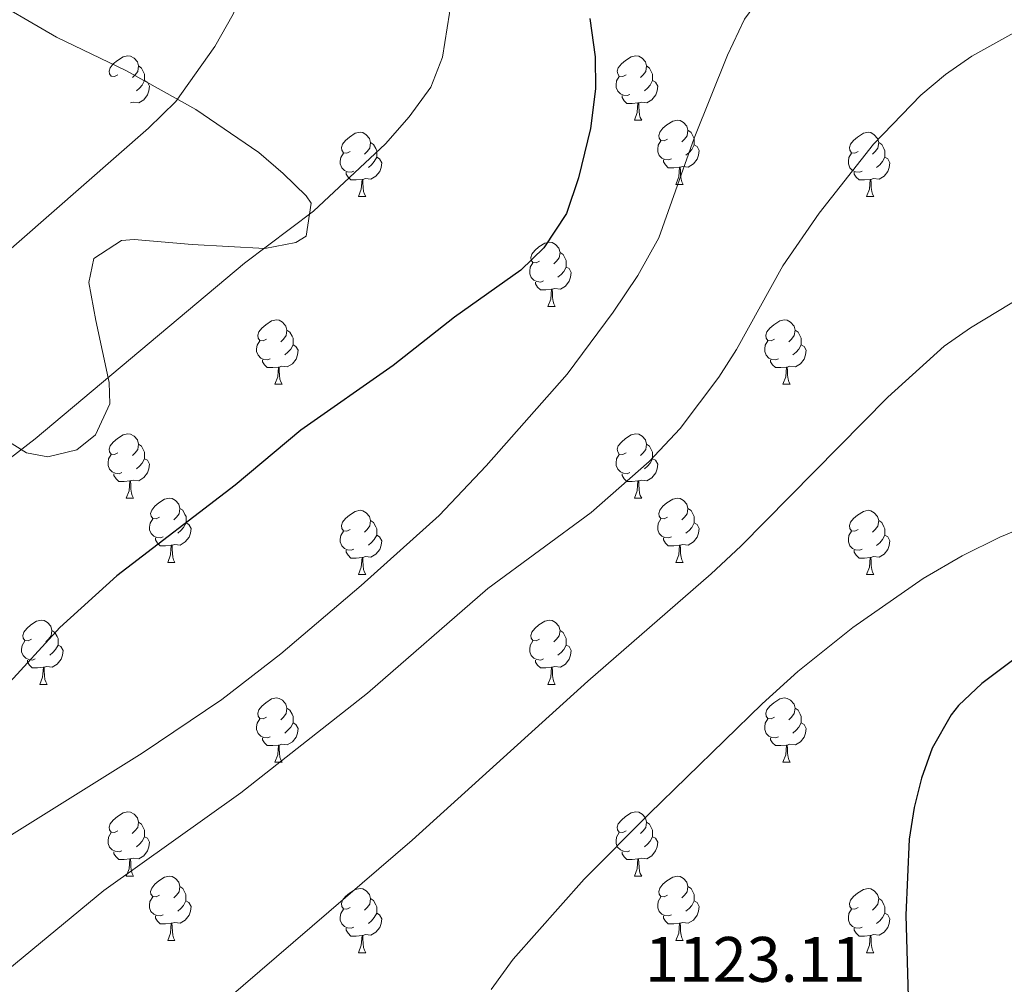
# Model space of a CAD drawing. Units: metres. Extents: x 654110 to 658632, y 4739015 to 4742086.
# Drawn here: x 657634 to 657788, y 4740209 to 4740359 of the extents above; entities that cross this region are included whole.
import ezdxf
from ezdxf.enums import TextEntityAlignment as Align

# ---------------------------------------------------------------- set-up
doc = ezdxf.new("R2010")
doc.units = ezdxf.units.M
doc.header["$MEASUREMENT"] = 0
for name, color, linetype, lineweight in [('Level 35', 92, 'Continuous', 0), ('Level 36', 19, 'Continuous', 40), ('Level 4', 36, 'Continuous', 30), ('Level 41', 39, 'Continuous', 0), ('Level 5', 36, 'Continuous', 0)]:
    doc.layers.add(name, color=color, linetype=linetype, lineweight=lineweight)
doc.styles.add('Arial', font='ARIAL.TTF', dxfattribs={"height": 0.2})

msp = doc.modelspace()

# ---------------------------------------------------------------- linework, layer by layer
at = {"layer": 'Level 35', "color": 92, "linetype": 'Continuous', "lineweight": 0, "ltscale": 0.5}
msp.add_polyline3d([(657630.91, 4740294.47, 1097.97), (657635.41, 4740291.65, 1098.89), (657638.75, 4740291.02, 1099.41), (657643.29, 4740292.14, 1099.66), (657646.18, 4740294.47, 1099.68), (657648.41, 4740299.3, 1099.67), (657648.31, 4740302.61, 1099.54), (657646.26, 4740312.32, 1098.24), (657645.14, 4740318.23, 1097.86), (657645.92, 4740321.97, 1097.7), (657650.23, 4740324.81, 1097.56), (657652.24, 4740324.94, 1097.51), (657661.28, 4740324.14, 1097.24), (657672.61, 4740323.53, 1097.24), (657677.46, 4740324.5, 1097.14), (657679.08, 4740325.45, 1097.04), (657679.86, 4740330.59, 1096.58), (657679.08, 4740331.77, 1096.45), (657675.51, 4740335.26, 1096.12), (657671.71, 4740338.51, 1095.8), (657661.83, 4740345.22, 1093.9), (657651.05, 4740351.25, 1091.21), (657640.11, 4740356.53, 1089.02), (657628.25, 4740363.45, 1087.24)], dxfattribs=at)
at = {"layer": 'Level 36', "color": 92, "linetype": 'Continuous', "lineweight": 0}
for points in [[(657649.7, 4740350.64), (657649.18, 4740350.37), (657648.64, 4740350.42), (657648.38, 4740350.8), (657648.32, 4740351.22), (657648.48, 4740351.74), (657648.96, 4740352.34), (657649.6, 4740352.86), (657650.5, 4740353.45), (657651.24, 4740353.61), (657651.67, 4740353.56), (657652.2, 4740353.24), (657652.73, 4740352.66), (657652.89, 4740352.02), (657652.78, 4740351.16), (657652.36, 4740350.64), (657651.94, 4740350.21)], [(657729.03, 4740350.64), (657728.5, 4740350.37), (657727.97, 4740350.42), (657727.71, 4740350.8), (657727.65, 4740351.22), (657727.81, 4740351.74), (657728.29, 4740352.34), (657728.93, 4740352.86), (657729.83, 4740353.45), (657730.57, 4740353.61), (657731, 4740353.56), (657731.53, 4740353.24), (657732.06, 4740352.66), (657732.22, 4740352.02), (657732.11, 4740351.16), (657731.68, 4740350.64), (657731.26, 4740350.21)], [(657652.89, 4740352.02), (657653.36, 4740351.7), (657653.68, 4740351.06), (657653.84, 4740350.74), (657653.84, 4740350.16), (657653.84, 4740349.74), (657653.47, 4740349.04), (657653.05, 4740348.56), (657652.57, 4740348.14)], [(657732.22, 4740352.02), (657732.69, 4740351.7), (657733.01, 4740351.06), (657733.17, 4740350.74), (657733.17, 4740350.16), (657733.17, 4740349.74), (657732.8, 4740349.04), (657732.38, 4740348.56), (657731.9, 4740348.14)], [(657729.62, 4740347.56), (657729.19, 4740347.4), (657728.61, 4740347.46), (657728.13, 4740347.66), (657727.71, 4740348.09), (657727.49, 4740348.68), (657727.49, 4740349.1), (657727.55, 4740349.68), (657727.97, 4740350.37)], [(657653.84, 4740349.74), (657654.3, 4740349.48), (657654.64, 4740348.87), (657654.53, 4740348.14), (657654.32, 4740347.5), (657653.74, 4740346.76), (657652.94, 4740346.29), (657652.09, 4740346.39), (657651.66, 4740346.26)], [(657733.17, 4740349.74), (657733.62, 4740349.48), (657733.97, 4740348.87), (657733.86, 4740348.14), (657733.65, 4740347.5), (657733.06, 4740346.76), (657732.27, 4740346.28), (657731.42, 4740346.39), (657730.99, 4740346.26)], [(657730.88, 4740346.26), (657729.99, 4740346.18), (657729.14, 4740346.18), (657728.72, 4740346.6), (657728.4, 4740347.08), (657728.4, 4740347.4)], [(657730.33, 4740343.58), (657730.77, 4740344.74), (657730.88, 4740346.26), (657730.99, 4740346.26), (657731.02, 4740345.68), (657731.06, 4740344.99), (657731.13, 4740344.38), (657731.24, 4740343.98), (657731.46, 4740343.58)], [(657730.33, 4740343.58), (657731.46, 4740343.58)], [(657735.51, 4740340.6), (657734.98, 4740340.34), (657734.45, 4740340.39), (657734.18, 4740340.76), (657734.13, 4740341.18), (657734.29, 4740341.7), (657734.77, 4740342.3), (657735.4, 4740342.83), (657736.3, 4740343.42), (657737.05, 4740343.58), (657737.47, 4740343.52), (657738, 4740343.2), (657738.53, 4740342.62), (657738.69, 4740341.98), (657738.58, 4740341.13), (657738.16, 4740340.6), (657737.74, 4740340.18)], [(657685.95, 4740338.7), (657685.42, 4740338.43), (657684.89, 4740338.48), (657684.63, 4740338.86), (657684.57, 4740339.28), (657684.73, 4740339.8), (657685.21, 4740340.4), (657685.85, 4740340.92), (657686.75, 4740341.51), (657687.49, 4740341.67), (657687.92, 4740341.62), (657688.45, 4740341.3), (657688.98, 4740340.72), (657689.14, 4740340.08), (657689.03, 4740339.22), (657688.6, 4740338.7), (657688.18, 4740338.27)], [(657738.69, 4740341.98), (657739.17, 4740341.66), (657739.48, 4740341.02), (657739.64, 4740340.7), (657739.64, 4740340.12), (657739.64, 4740339.7), (657739.27, 4740339.01), (657738.85, 4740338.53), (657738.37, 4740338.11)], [(657765.28, 4740338.7), (657764.75, 4740338.43), (657764.22, 4740338.48), (657763.95, 4740338.86), (657763.9, 4740339.28), (657764.06, 4740339.8), (657764.54, 4740340.4), (657765.17, 4740340.92), (657766.07, 4740341.51), (657766.82, 4740341.67), (657767.24, 4740341.62), (657767.77, 4740341.3), (657768.3, 4740340.72), (657768.46, 4740340.08), (657768.35, 4740339.22), (657767.93, 4740338.7), (657767.51, 4740338.27)], [(657689.14, 4740340.08), (657689.61, 4740339.76), (657689.93, 4740339.12), (657690.09, 4740338.8), (657690.09, 4740338.22), (657690.09, 4740337.8), (657689.72, 4740337.1), (657689.3, 4740336.62), (657688.82, 4740336.2)], [(657736.09, 4740337.52), (657735.67, 4740337.36), (657735.08, 4740337.42), (657734.61, 4740337.63), (657734.18, 4740338.06), (657733.97, 4740338.64), (657733.97, 4740339.06), (657734.02, 4740339.64), (657734.45, 4740340.34)], [(657739.64, 4740339.7), (657740.1, 4740339.45), (657740.44, 4740338.84), (657740.33, 4740338.11), (657740.12, 4740337.47), (657739.54, 4740336.73), (657738.74, 4740336.25), (657737.89, 4740336.36), (657737.46, 4740336.22)], [(657768.46, 4740340.08), (657768.94, 4740339.76), (657769.25, 4740339.12), (657769.41, 4740338.8), (657769.41, 4740338.22), (657769.41, 4740337.8), (657769.04, 4740337.1), (657768.62, 4740336.62), (657768.14, 4740336.2)], [(657686.54, 4740335.62), (657686.11, 4740335.46), (657685.53, 4740335.52), (657685.05, 4740335.72), (657684.63, 4740336.15), (657684.41, 4740336.74), (657684.41, 4740337.16), (657684.47, 4740337.74), (657684.89, 4740338.43)], [(657765.86, 4740335.62), (657765.44, 4740335.46), (657764.85, 4740335.52), (657764.38, 4740335.72), (657763.95, 4740336.15), (657763.74, 4740336.74), (657763.74, 4740337.16), (657763.79, 4740337.74), (657764.22, 4740338.43)], [(657690.09, 4740337.8), (657690.54, 4740337.54), (657690.89, 4740336.93), (657690.78, 4740336.2), (657690.57, 4740335.56), (657689.98, 4740334.82), (657689.19, 4740334.34), (657688.34, 4740334.45), (657687.91, 4740334.32)], [(657737.35, 4740336.22), (657736.46, 4740336.14), (657735.62, 4740336.14), (657735.19, 4740336.57), (657734.87, 4740337.04), (657734.87, 4740337.36)], [(657769.41, 4740337.8), (657769.87, 4740337.54), (657770.21, 4740336.93), (657770.1, 4740336.2), (657769.89, 4740335.56), (657769.31, 4740334.82), (657768.51, 4740334.34), (657767.66, 4740334.45), (657767.23, 4740334.32)], [(657687.8, 4740334.32), (657686.91, 4740334.24), (657686.06, 4740334.24), (657685.64, 4740334.66), (657685.32, 4740335.14), (657685.32, 4740335.46)], [(657736.81, 4740333.54), (657737.24, 4740334.7), (657737.35, 4740336.22), (657737.46, 4740336.22), (657737.5, 4740335.64), (657737.53, 4740334.96), (657737.6, 4740334.34), (657737.72, 4740333.94), (657737.93, 4740333.54)], [(657767.12, 4740334.32), (657766.23, 4740334.24), (657765.39, 4740334.24), (657764.96, 4740334.66), (657764.64, 4740335.14), (657764.64, 4740335.46)], [(657687.25, 4740331.64), (657687.69, 4740332.8), (657687.8, 4740334.32), (657687.91, 4740334.32), (657687.94, 4740333.74), (657687.98, 4740333.05), (657688.05, 4740332.44), (657688.16, 4740332.04), (657688.38, 4740331.64)], [(657736.81, 4740333.54), (657737.93, 4740333.54)], [(657766.58, 4740331.64), (657767.01, 4740332.8), (657767.12, 4740334.32), (657767.23, 4740334.32), (657767.27, 4740333.74), (657767.3, 4740333.05), (657767.37, 4740332.44), (657767.49, 4740332.04), (657767.7, 4740331.64)], [(657687.25, 4740331.64), (657688.38, 4740331.64)], [(657766.58, 4740331.64), (657767.7, 4740331.64)], [(657715.53, 4740321.55), (657715, 4740321.29), (657714.47, 4740321.34), (657714.2, 4740321.71), (657714.15, 4740322.14), (657714.31, 4740322.66), (657714.79, 4740323.25), (657715.42, 4740323.78), (657716.32, 4740324.37), (657717.07, 4740324.53), (657717.49, 4740324.47), (657718.02, 4740324.16), (657718.55, 4740323.57), (657718.71, 4740322.93), (657718.6, 4740322.08), (657718.18, 4740321.55), (657717.76, 4740321.13)], [(657718.71, 4740322.93), (657719.19, 4740322.62), (657719.5, 4740321.98), (657719.66, 4740321.66), (657719.66, 4740321.08), (657719.66, 4740320.65), (657719.29, 4740319.96), (657718.87, 4740319.48), (657718.39, 4740319.06)], [(657716.11, 4740318.47), (657715.69, 4740318.31), (657715.1, 4740318.37), (657714.63, 4740318.58), (657714.2, 4740319.01), (657713.99, 4740319.59), (657713.99, 4740320.01), (657714.04, 4740320.6), (657714.47, 4740321.29)], [(657719.66, 4740320.65), (657720.12, 4740320.4), (657720.46, 4740319.79), (657720.35, 4740319.06), (657720.14, 4740318.42), (657719.56, 4740317.68), (657718.76, 4740317.2), (657717.91, 4740317.31), (657717.48, 4740317.18)], [(657717.37, 4740317.18), (657716.48, 4740317.09), (657715.64, 4740317.09), (657715.21, 4740317.52), (657714.89, 4740318), (657714.89, 4740318.31)], [(657716.83, 4740314.49), (657717.26, 4740315.65), (657717.37, 4740317.18), (657717.48, 4740317.18), (657717.52, 4740316.59), (657717.55, 4740315.91), (657717.62, 4740315.29), (657717.74, 4740314.89), (657717.95, 4740314.49)], [(657716.83, 4740314.49), (657717.95, 4740314.49)], [(657672.89, 4740309.41), (657672.36, 4740309.15), (657671.83, 4740309.2), (657671.57, 4740309.57), (657671.51, 4740310), (657671.67, 4740310.52), (657672.15, 4740311.11), (657672.79, 4740311.64), (657673.69, 4740312.23), (657674.43, 4740312.39), (657674.86, 4740312.33), (657675.39, 4740312.02), (657675.92, 4740311.43), (657676.08, 4740310.79), (657675.97, 4740309.94), (657675.54, 4740309.41), (657675.12, 4740308.99)], [(657752.22, 4740309.41), (657751.69, 4740309.15), (657751.16, 4740309.2), (657750.89, 4740309.57), (657750.84, 4740310), (657751, 4740310.52), (657751.48, 4740311.11), (657752.11, 4740311.64), (657753.01, 4740312.23), (657753.76, 4740312.39), (657754.18, 4740312.33), (657754.71, 4740312.02), (657755.24, 4740311.43), (657755.4, 4740310.79), (657755.29, 4740309.94), (657754.87, 4740309.41), (657754.45, 4740308.99)], [(657676.08, 4740310.79), (657676.55, 4740310.48), (657676.87, 4740309.84), (657677.03, 4740309.52), (657677.03, 4740308.94), (657677.03, 4740308.51), (657676.66, 4740307.82), (657676.24, 4740307.34), (657675.76, 4740306.92)], [(657755.4, 4740310.79), (657755.88, 4740310.48), (657756.19, 4740309.84), (657756.35, 4740309.52), (657756.35, 4740308.94), (657756.35, 4740308.51), (657755.98, 4740307.82), (657755.56, 4740307.34), (657755.08, 4740306.92)], [(657673.48, 4740306.33), (657673.05, 4740306.17), (657672.47, 4740306.23), (657671.99, 4740306.44), (657671.57, 4740306.87), (657671.35, 4740307.45), (657671.35, 4740307.87), (657671.41, 4740308.46), (657671.83, 4740309.15)], [(657752.8, 4740306.33), (657752.38, 4740306.17), (657751.79, 4740306.23), (657751.32, 4740306.44), (657750.89, 4740306.87), (657750.68, 4740307.45), (657750.68, 4740307.87), (657750.73, 4740308.46), (657751.16, 4740309.15)], [(657677.03, 4740308.51), (657677.48, 4740308.26), (657677.83, 4740307.65), (657677.72, 4740306.92), (657677.51, 4740306.28), (657676.92, 4740305.54), (657676.13, 4740305.06), (657675.28, 4740305.17), (657674.85, 4740305.04)], [(657756.35, 4740308.51), (657756.81, 4740308.26), (657757.15, 4740307.65), (657757.04, 4740306.92), (657756.83, 4740306.28), (657756.25, 4740305.54), (657755.45, 4740305.06), (657754.6, 4740305.17), (657754.17, 4740305.04)], [(657674.74, 4740305.04), (657673.85, 4740304.95), (657673, 4740304.95), (657672.58, 4740305.38), (657672.26, 4740305.86), (657672.26, 4740306.17)], [(657754.06, 4740305.04), (657753.17, 4740304.95), (657752.33, 4740304.95), (657751.9, 4740305.38), (657751.58, 4740305.86), (657751.58, 4740306.17)], [(657674.19, 4740302.35), (657674.63, 4740303.51), (657674.74, 4740305.04), (657674.85, 4740305.04), (657674.88, 4740304.45), (657674.92, 4740303.77), (657674.99, 4740303.15), (657675.1, 4740302.75), (657675.32, 4740302.35)], [(657753.52, 4740302.35), (657753.95, 4740303.51), (657754.06, 4740305.04), (657754.17, 4740305.04), (657754.21, 4740304.45), (657754.24, 4740303.77), (657754.31, 4740303.15), (657754.43, 4740302.75), (657754.64, 4740302.35)], [(657674.19, 4740302.35), (657675.32, 4740302.35)], [(657753.52, 4740302.35), (657754.64, 4740302.35)], [(657649.7, 4740291.64), (657649.18, 4740291.38), (657648.64, 4740291.44), (657648.38, 4740291.8), (657648.32, 4740292.23), (657648.48, 4740292.75), (657648.96, 4740293.34), (657649.6, 4740293.88), (657650.5, 4740294.46), (657651.24, 4740294.62), (657651.67, 4740294.56), (657652.2, 4740294.25), (657652.73, 4740293.66), (657652.89, 4740293.02), (657652.78, 4740292.18), (657652.36, 4740291.64), (657651.94, 4740291.22)], [(657729.03, 4740291.64), (657728.5, 4740291.38), (657727.97, 4740291.43), (657727.71, 4740291.8), (657727.65, 4740292.23), (657727.81, 4740292.75), (657728.29, 4740293.34), (657728.93, 4740293.87), (657729.83, 4740294.46), (657730.57, 4740294.62), (657731, 4740294.56), (657731.53, 4740294.25), (657732.06, 4740293.66), (657732.22, 4740293.02), (657732.11, 4740292.17), (657731.68, 4740291.64), (657731.26, 4740291.22)], [(657652.89, 4740293.02), (657653.36, 4740292.71), (657653.68, 4740292.07), (657653.84, 4740291.75), (657653.84, 4740291.17), (657653.84, 4740290.74), (657653.47, 4740290.06), (657653.05, 4740289.58), (657652.57, 4740289.16)], [(657732.22, 4740293.02), (657732.69, 4740292.71), (657733.01, 4740292.07), (657733.17, 4740291.75), (657733.17, 4740291.17), (657733.17, 4740290.74), (657732.8, 4740290.05), (657732.38, 4740289.57), (657731.9, 4740289.15)], [(657650.29, 4740288.56), (657649.86, 4740288.4), (657649.28, 4740288.46), (657648.8, 4740288.68), (657648.38, 4740289.1), (657648.16, 4740289.68), (657648.16, 4740290.1), (657648.22, 4740290.69), (657648.64, 4740291.38)], [(657653.84, 4740290.74), (657654.3, 4740290.5), (657654.64, 4740289.88), (657654.53, 4740289.16), (657654.32, 4740288.52), (657653.74, 4740287.78), (657652.94, 4740287.3), (657652.09, 4740287.4), (657651.66, 4740287.27)], [(657729.62, 4740288.56), (657729.19, 4740288.4), (657728.61, 4740288.46), (657728.13, 4740288.67), (657727.71, 4740289.1), (657727.49, 4740289.68), (657727.49, 4740290.1), (657727.55, 4740290.69), (657727.97, 4740291.38)], [(657733.17, 4740290.74), (657733.62, 4740290.49), (657733.97, 4740289.88), (657733.86, 4740289.15), (657733.65, 4740288.51), (657733.06, 4740287.77), (657732.27, 4740287.29), (657731.42, 4740287.4), (657730.99, 4740287.27)], [(657651.55, 4740287.27), (657650.66, 4740287.18), (657649.82, 4740287.18), (657649.39, 4740287.62), (657649.07, 4740288.09), (657649.07, 4740288.4)], [(657730.88, 4740287.27), (657729.99, 4740287.18), (657729.14, 4740287.18), (657728.72, 4740287.61), (657728.4, 4740288.09), (657728.4, 4740288.4)], [(657651, 4740284.58), (657651.44, 4740285.74), (657651.55, 4740287.27), (657651.66, 4740287.27), (657651.7, 4740286.68), (657651.73, 4740286), (657651.8, 4740285.38), (657651.92, 4740284.98), (657652.13, 4740284.58)], [(657730.33, 4740284.58), (657730.77, 4740285.74), (657730.88, 4740287.27), (657730.99, 4740287.27), (657731.02, 4740286.68), (657731.06, 4740286), (657731.13, 4740285.38), (657731.24, 4740284.98), (657731.46, 4740284.58)], [(657651, 4740284.58), (657652.13, 4740284.58)], [(657656.18, 4740281.61), (657655.65, 4740281.34), (657655.12, 4740281.4), (657654.86, 4740281.77), (657654.8, 4740282.2), (657654.96, 4740282.72), (657655.44, 4740283.31), (657656.08, 4740283.84), (657656.98, 4740284.42), (657657.72, 4740284.58), (657658.14, 4740284.53), (657658.68, 4740284.22), (657659.2, 4740283.63), (657659.36, 4740282.99), (657659.26, 4740282.14), (657658.83, 4740281.61), (657658.41, 4740281.18)], [(657730.33, 4740284.58), (657731.46, 4740284.58)], [(657735.51, 4740281.61), (657734.98, 4740281.34), (657734.45, 4740281.4), (657734.18, 4740281.77), (657734.13, 4740282.19), (657734.29, 4740282.71), (657734.77, 4740283.31), (657735.4, 4740283.84), (657736.3, 4740284.42), (657737.05, 4740284.58), (657737.47, 4740284.53), (657738, 4740284.21), (657738.53, 4740283.63), (657738.69, 4740282.99), (657738.58, 4740282.14), (657738.16, 4740281.61), (657737.74, 4740281.18)], [(657659.36, 4740282.99), (657659.84, 4740282.68), (657660.16, 4740282.04), (657660.32, 4740281.72), (657660.32, 4740281.14), (657660.32, 4740280.71), (657659.94, 4740280.02), (657659.52, 4740279.54), (657659.04, 4740279.12)], [(657685.95, 4740279.7), (657685.42, 4740279.44), (657684.89, 4740279.5), (657684.63, 4740279.86), (657684.57, 4740280.29), (657684.73, 4740280.81), (657685.21, 4740281.4), (657685.85, 4740281.94), (657686.75, 4740282.52), (657687.49, 4740282.68), (657687.92, 4740282.62), (657688.45, 4740282.31), (657688.98, 4740281.72), (657689.14, 4740281.08), (657689.03, 4740280.24), (657688.6, 4740279.7), (657688.18, 4740279.28)], [(657738.69, 4740282.99), (657739.17, 4740282.67), (657739.48, 4740282.03), (657739.64, 4740281.71), (657739.64, 4740281.13), (657739.64, 4740280.71), (657739.27, 4740280.02), (657738.85, 4740279.54), (657738.37, 4740279.12)], [(657765.28, 4740279.7), (657764.75, 4740279.44), (657764.22, 4740279.49), (657763.95, 4740279.86), (657763.9, 4740280.29), (657764.06, 4740280.81), (657764.54, 4740281.4), (657765.17, 4740281.93), (657766.07, 4740282.52), (657766.82, 4740282.68), (657767.24, 4740282.62), (657767.77, 4740282.31), (657768.3, 4740281.72), (657768.46, 4740281.08), (657768.35, 4740280.23), (657767.93, 4740279.7), (657767.51, 4740279.28)], [(657656.76, 4740278.53), (657656.34, 4740278.37), (657655.76, 4740278.43), (657655.28, 4740278.64), (657654.86, 4740279.06), (657654.64, 4740279.65), (657654.64, 4740280.07), (657654.7, 4740280.66), (657655.12, 4740281.34)], [(657736.09, 4740278.53), (657735.67, 4740278.37), (657735.08, 4740278.43), (657734.61, 4740278.64), (657734.18, 4740279.06), (657733.97, 4740279.65), (657733.97, 4740280.07), (657734.02, 4740280.65), (657734.45, 4740281.34)], [(657660.32, 4740280.71), (657660.77, 4740280.46), (657661.12, 4740279.84), (657661, 4740279.12), (657660.8, 4740278.48), (657660.21, 4740277.74), (657659.42, 4740277.26), (657658.56, 4740277.36), (657658.14, 4740277.24)], [(657689.14, 4740281.08), (657689.61, 4740280.77), (657689.93, 4740280.13), (657690.09, 4740279.81), (657690.09, 4740279.23), (657690.09, 4740278.8), (657689.72, 4740278.12), (657689.3, 4740277.64), (657688.82, 4740277.22)], [(657739.64, 4740280.71), (657740.1, 4740280.46), (657740.44, 4740279.84), (657740.33, 4740279.12), (657740.12, 4740278.48), (657739.54, 4740277.74), (657738.74, 4740277.26), (657737.89, 4740277.36), (657737.46, 4740277.23)], [(657768.46, 4740281.08), (657768.94, 4740280.77), (657769.25, 4740280.13), (657769.41, 4740279.81), (657769.41, 4740279.23), (657769.41, 4740278.8), (657769.04, 4740278.11), (657768.62, 4740277.63), (657768.14, 4740277.21)], [(657658.02, 4740277.24), (657657.14, 4740277.15), (657656.29, 4740277.15), (657655.86, 4740277.58), (657655.54, 4740278.06), (657655.54, 4740278.37)], [(657686.54, 4740276.62), (657686.11, 4740276.46), (657685.53, 4740276.52), (657685.05, 4740276.74), (657684.63, 4740277.16), (657684.41, 4740277.74), (657684.41, 4740278.16), (657684.47, 4740278.75), (657684.89, 4740279.44)], [(657690.09, 4740278.8), (657690.54, 4740278.56), (657690.89, 4740277.94), (657690.78, 4740277.22), (657690.57, 4740276.58), (657689.98, 4740275.84), (657689.19, 4740275.36), (657688.34, 4740275.46), (657687.91, 4740275.33)], [(657737.35, 4740277.23), (657736.46, 4740277.15), (657735.62, 4740277.15), (657735.19, 4740277.58), (657734.87, 4740278.05), (657734.87, 4740278.37)], [(657765.86, 4740276.62), (657765.44, 4740276.46), (657764.85, 4740276.52), (657764.38, 4740276.73), (657763.95, 4740277.16), (657763.74, 4740277.74), (657763.74, 4740278.16), (657763.79, 4740278.75), (657764.22, 4740279.44)], [(657769.41, 4740278.8), (657769.87, 4740278.55), (657770.21, 4740277.94), (657770.1, 4740277.21), (657769.89, 4740276.57), (657769.31, 4740275.83), (657768.51, 4740275.35), (657767.66, 4740275.46), (657767.23, 4740275.33)], [(657657.48, 4740274.55), (657657.92, 4740275.71), (657658.02, 4740277.24), (657658.14, 4740277.24), (657658.17, 4740276.65), (657658.2, 4740275.96), (657658.28, 4740275.35), (657658.39, 4740274.95), (657658.6, 4740274.55)], [(657736.8, 4740274.55), (657737.24, 4740275.71), (657737.35, 4740277.23), (657737.46, 4740277.23), (657737.5, 4740276.65), (657737.53, 4740275.96), (657737.6, 4740275.35), (657737.72, 4740274.95), (657737.93, 4740274.55)], [(657687.8, 4740275.33), (657686.91, 4740275.24), (657686.06, 4740275.24), (657685.64, 4740275.68), (657685.32, 4740276.15), (657685.32, 4740276.46)], [(657687.25, 4740272.64), (657687.69, 4740273.8), (657687.8, 4740275.33), (657687.91, 4740275.33), (657687.94, 4740274.74), (657687.98, 4740274.06), (657688.05, 4740273.44), (657688.16, 4740273.04), (657688.38, 4740272.64)], [(657767.12, 4740275.33), (657766.23, 4740275.24), (657765.39, 4740275.24), (657764.96, 4740275.67), (657764.64, 4740276.15), (657764.64, 4740276.46)], [(657766.58, 4740272.64), (657767.01, 4740273.8), (657767.12, 4740275.33), (657767.23, 4740275.33), (657767.27, 4740274.74), (657767.3, 4740274.06), (657767.37, 4740273.44), (657767.49, 4740273.04), (657767.7, 4740272.64)], [(657657.48, 4740274.55), (657658.6, 4740274.55)], [(657736.8, 4740274.55), (657737.93, 4740274.55)], [(657687.25, 4740272.64), (657688.38, 4740272.64)], [(657766.58, 4740272.64), (657767.7, 4740272.64)], [(657636.2, 4740262.56), (657635.67, 4740262.3), (657635.14, 4740262.35), (657634.88, 4740262.72), (657634.82, 4740263.15), (657634.98, 4740263.67), (657635.46, 4740264.26), (657636.1, 4740264.79), (657637, 4740265.38), (657637.74, 4740265.54), (657638.17, 4740265.48), (657638.7, 4740265.17), (657639.23, 4740264.58), (657639.39, 4740263.94), (657639.28, 4740263.09), (657638.85, 4740262.56), (657638.43, 4740262.14)], [(657715.53, 4740262.56), (657715, 4740262.3), (657714.47, 4740262.35), (657714.2, 4740262.72), (657714.15, 4740263.15), (657714.31, 4740263.67), (657714.79, 4740264.26), (657715.42, 4740264.79), (657716.32, 4740265.38), (657717.07, 4740265.54), (657717.49, 4740265.48), (657718.02, 4740265.17), (657718.55, 4740264.58), (657718.71, 4740263.94), (657718.6, 4740263.09), (657718.18, 4740262.56), (657717.76, 4740262.14)], [(657639.39, 4740263.94), (657639.86, 4740263.63), (657640.18, 4740262.99), (657640.34, 4740262.67), (657640.34, 4740262.09), (657640.34, 4740261.66), (657639.97, 4740260.97), (657639.55, 4740260.49), (657639.07, 4740260.07)], [(657718.71, 4740263.94), (657719.19, 4740263.63), (657719.5, 4740262.99), (657719.66, 4740262.67), (657719.66, 4740262.09), (657719.66, 4740261.66), (657719.29, 4740260.97), (657718.87, 4740260.49), (657718.39, 4740260.07)], [(657636.79, 4740259.48), (657636.36, 4740259.32), (657635.78, 4740259.38), (657635.3, 4740259.59), (657634.88, 4740260.02), (657634.66, 4740260.6), (657634.66, 4740261.02), (657634.72, 4740261.61), (657635.14, 4740262.3)], [(657640.34, 4740261.66), (657640.79, 4740261.41), (657641.14, 4740260.8), (657641.03, 4740260.07), (657640.82, 4740259.43), (657640.23, 4740258.69), (657639.44, 4740258.21), (657638.59, 4740258.32), (657638.16, 4740258.19)], [(657716.11, 4740259.48), (657715.69, 4740259.32), (657715.1, 4740259.38), (657714.63, 4740259.59), (657714.2, 4740260.02), (657713.99, 4740260.6), (657713.99, 4740261.02), (657714.04, 4740261.61), (657714.47, 4740262.3)], [(657719.66, 4740261.66), (657720.12, 4740261.41), (657720.46, 4740260.8), (657720.35, 4740260.07), (657720.14, 4740259.43), (657719.56, 4740258.69), (657718.76, 4740258.21), (657717.91, 4740258.32), (657717.48, 4740258.19)], [(657638.05, 4740258.19), (657637.16, 4740258.1), (657636.31, 4740258.1), (657635.89, 4740258.53), (657635.57, 4740259.01), (657635.57, 4740259.32)], [(657637.5, 4740255.5), (657637.94, 4740256.66), (657638.05, 4740258.19), (657638.16, 4740258.19), (657638.19, 4740257.6), (657638.23, 4740256.92), (657638.3, 4740256.3), (657638.41, 4740255.9), (657638.63, 4740255.5)], [(657717.37, 4740258.19), (657716.48, 4740258.1), (657715.64, 4740258.1), (657715.21, 4740258.53), (657714.89, 4740259.01), (657714.89, 4740259.32)], [(657716.83, 4740255.5), (657717.26, 4740256.66), (657717.37, 4740258.19), (657717.48, 4740258.19), (657717.52, 4740257.6), (657717.55, 4740256.92), (657717.62, 4740256.3), (657717.74, 4740255.9), (657717.95, 4740255.5)], [(657637.5, 4740255.5), (657638.63, 4740255.5)], [(657716.83, 4740255.5), (657717.95, 4740255.5)], [(657672.89, 4740250.42), (657672.36, 4740250.16), (657671.83, 4740250.21), (657671.57, 4740250.58), (657671.51, 4740251.01), (657671.67, 4740251.53), (657672.15, 4740252.12), (657672.79, 4740252.65), (657673.69, 4740253.24), (657674.43, 4740253.4), (657674.86, 4740253.34), (657675.39, 4740253.03), (657675.92, 4740252.44), (657676.08, 4740251.8), (657675.97, 4740250.95), (657675.54, 4740250.42), (657675.12, 4740250)], [(657752.22, 4740250.42), (657751.69, 4740250.16), (657751.16, 4740250.21), (657750.89, 4740250.58), (657750.84, 4740251.01), (657751, 4740251.53), (657751.48, 4740252.12), (657752.11, 4740252.65), (657753.01, 4740253.24), (657753.76, 4740253.4), (657754.18, 4740253.34), (657754.71, 4740253.03), (657755.24, 4740252.44), (657755.4, 4740251.8), (657755.29, 4740250.95), (657754.87, 4740250.42), (657754.45, 4740250)], [(657676.08, 4740251.8), (657676.55, 4740251.49), (657676.87, 4740250.85), (657677.03, 4740250.53), (657677.03, 4740249.95), (657677.03, 4740249.52), (657676.66, 4740248.83), (657676.24, 4740248.35), (657675.76, 4740247.93)], [(657755.4, 4740251.8), (657755.88, 4740251.49), (657756.19, 4740250.85), (657756.35, 4740250.53), (657756.35, 4740249.95), (657756.35, 4740249.52), (657755.98, 4740248.83), (657755.56, 4740248.35), (657755.08, 4740247.93)], [(657673.48, 4740247.34), (657673.05, 4740247.18), (657672.47, 4740247.24), (657671.99, 4740247.45), (657671.57, 4740247.88), (657671.35, 4740248.46), (657671.35, 4740248.88), (657671.41, 4740249.47), (657671.83, 4740250.16)], [(657677.03, 4740249.52), (657677.48, 4740249.27), (657677.83, 4740248.66), (657677.72, 4740247.93), (657677.51, 4740247.29), (657676.92, 4740246.55), (657676.13, 4740246.07), (657675.28, 4740246.18), (657674.85, 4740246.05)], [(657752.8, 4740247.34), (657752.38, 4740247.18), (657751.79, 4740247.24), (657751.32, 4740247.45), (657750.89, 4740247.88), (657750.68, 4740248.46), (657750.68, 4740248.88), (657750.73, 4740249.47), (657751.16, 4740250.16)], [(657756.35, 4740249.52), (657756.81, 4740249.27), (657757.15, 4740248.66), (657757.04, 4740247.93), (657756.83, 4740247.29), (657756.25, 4740246.55), (657755.45, 4740246.07), (657754.6, 4740246.18), (657754.17, 4740246.05)], [(657674.74, 4740246.05), (657673.85, 4740245.96), (657673, 4740245.96), (657672.58, 4740246.39), (657672.26, 4740246.87), (657672.26, 4740247.18)], [(657674.19, 4740243.36), (657674.63, 4740244.52), (657674.74, 4740246.05), (657674.85, 4740246.05), (657674.88, 4740245.46), (657674.92, 4740244.78), (657674.99, 4740244.16), (657675.1, 4740243.76), (657675.32, 4740243.36)], [(657754.06, 4740246.05), (657753.17, 4740245.96), (657752.33, 4740245.96), (657751.9, 4740246.39), (657751.58, 4740246.87), (657751.58, 4740247.18)], [(657753.52, 4740243.36), (657753.95, 4740244.52), (657754.06, 4740246.05), (657754.17, 4740246.05), (657754.21, 4740245.46), (657754.24, 4740244.78), (657754.31, 4740244.16), (657754.43, 4740243.76), (657754.64, 4740243.36)], [(657674.19, 4740243.36), (657675.32, 4740243.36)], [(657753.52, 4740243.36), (657754.64, 4740243.36)], [(657649.7, 4740232.65), (657649.17, 4740232.39), (657648.64, 4740232.44), (657648.38, 4740232.81), (657648.32, 4740233.24), (657648.48, 4740233.76), (657648.96, 4740234.35), (657649.6, 4740234.88), (657650.5, 4740235.47), (657651.24, 4740235.63), (657651.67, 4740235.57), (657652.2, 4740235.26), (657652.73, 4740234.67), (657652.89, 4740234.03), (657652.78, 4740233.18), (657652.35, 4740232.65), (657651.93, 4740232.23)], [(657729.03, 4740232.65), (657728.5, 4740232.39), (657727.97, 4740232.44), (657727.7, 4740232.81), (657727.65, 4740233.24), (657727.81, 4740233.76), (657728.29, 4740234.35), (657728.92, 4740234.88), (657729.82, 4740235.47), (657730.57, 4740235.63), (657731, 4740235.57), (657731.52, 4740235.26), (657732.06, 4740234.67), (657732.22, 4740234.03), (657732.1, 4740233.18), (657731.68, 4740232.65), (657731.26, 4740232.23)], [(657652.89, 4740234.03), (657653.36, 4740233.72), (657653.68, 4740233.08), (657653.84, 4740232.76), (657653.84, 4740232.18), (657653.84, 4740231.75), (657653.47, 4740231.06), (657653.05, 4740230.58), (657652.57, 4740230.16)], [(657732.22, 4740234.03), (657732.69, 4740233.72), (657733, 4740233.08), (657733.16, 4740232.76), (657733.16, 4740232.18), (657733.16, 4740231.75), (657732.8, 4740231.06), (657732.38, 4740230.58), (657731.9, 4740230.16)], [(657650.29, 4740229.57), (657649.86, 4740229.41), (657649.28, 4740229.47), (657648.8, 4740229.68), (657648.38, 4740230.11), (657648.16, 4740230.69), (657648.16, 4740231.11), (657648.22, 4740231.7), (657648.64, 4740232.39)], [(657729.62, 4740229.57), (657729.19, 4740229.41), (657728.6, 4740229.47), (657728.13, 4740229.68), (657727.7, 4740230.11), (657727.49, 4740230.69), (657727.49, 4740231.11), (657727.54, 4740231.7), (657727.97, 4740232.39)], [(657653.84, 4740231.75), (657654.29, 4740231.5), (657654.64, 4740230.89), (657654.53, 4740230.16), (657654.32, 4740229.52), (657653.73, 4740228.78), (657652.94, 4740228.3), (657652.09, 4740228.41), (657651.66, 4740228.28)], [(657733.16, 4740231.75), (657733.62, 4740231.5), (657733.96, 4740230.89), (657733.86, 4740230.16), (657733.64, 4740229.52), (657733.06, 4740228.78), (657732.26, 4740228.3), (657731.42, 4740228.41), (657730.98, 4740228.28)], [(657651.55, 4740228.28), (657650.66, 4740228.19), (657649.81, 4740228.19), (657649.39, 4740228.62), (657649.07, 4740229.1), (657649.07, 4740229.41)], [(657730.88, 4740228.28), (657729.98, 4740228.19), (657729.14, 4740228.19), (657728.72, 4740228.62), (657728.4, 4740229.1), (657728.4, 4740229.41)], [(657651, 4740225.59), (657651.44, 4740226.75), (657651.55, 4740228.28), (657651.66, 4740228.28), (657651.69, 4740227.69), (657651.73, 4740227.01), (657651.8, 4740226.39), (657651.91, 4740225.99), (657652.13, 4740225.59)], [(657730.33, 4740225.59), (657730.76, 4740226.75), (657730.88, 4740228.28), (657730.98, 4740228.28), (657731.02, 4740227.69), (657731.06, 4740227.01), (657731.12, 4740226.39), (657731.24, 4740225.99), (657731.46, 4740225.59)], [(657651, 4740225.59), (657652.13, 4740225.59)], [(657656.18, 4740222.62), (657655.65, 4740222.35), (657655.12, 4740222.41), (657654.85, 4740222.78), (657654.8, 4740223.2), (657654.96, 4740223.72), (657655.44, 4740224.32), (657656.07, 4740224.85), (657656.97, 4740225.43), (657657.72, 4740225.59), (657658.14, 4740225.54), (657658.67, 4740225.22), (657659.2, 4740224.64), (657659.36, 4740224), (657659.25, 4740223.15), (657658.83, 4740222.62), (657658.41, 4740222.19)], [(657730.33, 4740225.59), (657731.46, 4740225.59)], [(657735.5, 4740222.62), (657734.98, 4740222.35), (657734.44, 4740222.41), (657734.18, 4740222.78), (657734.12, 4740223.2), (657734.28, 4740223.72), (657734.76, 4740224.32), (657735.4, 4740224.85), (657736.3, 4740225.43), (657737.04, 4740225.59), (657737.47, 4740225.54), (657738, 4740225.22), (657738.53, 4740224.64), (657738.69, 4740224), (657738.58, 4740223.15), (657738.16, 4740222.62), (657737.74, 4740222.19)], [(657659.36, 4740224), (657659.84, 4740223.68), (657660.15, 4740223.04), (657660.31, 4740222.72), (657660.31, 4740222.14), (657660.31, 4740221.72), (657659.94, 4740221.03), (657659.52, 4740220.55), (657659.04, 4740220.13)], [(657685.95, 4740220.71), (657685.42, 4740220.45), (657684.89, 4740220.5), (657684.63, 4740220.87), (657684.57, 4740221.3), (657684.73, 4740221.82), (657685.21, 4740222.41), (657685.85, 4740222.94), (657686.75, 4740223.53), (657687.49, 4740223.69), (657687.92, 4740223.63), (657688.45, 4740223.32), (657688.98, 4740222.73), (657689.14, 4740222.09), (657689.03, 4740221.24), (657688.6, 4740220.71), (657688.18, 4740220.29)], [(657738.69, 4740224), (657739.16, 4740223.68), (657739.48, 4740223.04), (657739.64, 4740222.72), (657739.64, 4740222.14), (657739.64, 4740221.72), (657739.27, 4740221.03), (657738.85, 4740220.55), (657738.37, 4740220.13)], [(657765.28, 4740220.71), (657764.75, 4740220.45), (657764.22, 4740220.5), (657763.95, 4740220.87), (657763.9, 4740221.3), (657764.06, 4740221.82), (657764.54, 4740222.41), (657765.17, 4740222.94), (657766.07, 4740223.53), (657766.82, 4740223.69), (657767.24, 4740223.63), (657767.77, 4740223.32), (657768.3, 4740222.73), (657768.46, 4740222.09), (657768.35, 4740221.24), (657767.93, 4740220.71), (657767.51, 4740220.29)], [(657656.76, 4740219.54), (657656.34, 4740219.38), (657655.75, 4740219.44), (657655.28, 4740219.65), (657654.85, 4740220.07), (657654.64, 4740220.66), (657654.64, 4740221.08), (657654.69, 4740221.66), (657655.12, 4740222.35)], [(657660.31, 4740221.72), (657660.77, 4740221.47), (657661.11, 4740220.85), (657661, 4740220.13), (657660.79, 4740219.49), (657660.21, 4740218.75), (657659.41, 4740218.27), (657658.56, 4740218.37), (657658.13, 4740218.24)], [(657689.14, 4740222.09), (657689.61, 4740221.78), (657689.93, 4740221.14), (657690.09, 4740220.82), (657690.09, 4740220.24), (657690.09, 4740219.81), (657689.72, 4740219.12), (657689.3, 4740218.64), (657688.82, 4740218.22)], [(657736.09, 4740219.54), (657735.66, 4740219.38), (657735.08, 4740219.44), (657734.6, 4740219.65), (657734.18, 4740220.07), (657733.96, 4740220.66), (657733.96, 4740221.08), (657734.02, 4740221.66), (657734.44, 4740222.35)], [(657739.64, 4740221.72), (657740.1, 4740221.47), (657740.44, 4740220.85), (657740.33, 4740220.13), (657740.12, 4740219.49), (657739.54, 4740218.75), (657738.74, 4740218.27), (657737.89, 4740218.37), (657737.46, 4740218.24)], [(657768.46, 4740222.09), (657768.94, 4740221.78), (657769.25, 4740221.14), (657769.41, 4740220.82), (657769.41, 4740220.24), (657769.41, 4740219.81), (657769.04, 4740219.12), (657768.62, 4740218.64), (657768.14, 4740218.22)], [(657686.54, 4740217.63), (657686.11, 4740217.47), (657685.53, 4740217.53), (657685.05, 4740217.74), (657684.63, 4740218.17), (657684.41, 4740218.75), (657684.41, 4740219.17), (657684.47, 4740219.76), (657684.89, 4740220.45)], [(657690.09, 4740219.81), (657690.54, 4740219.56), (657690.89, 4740218.95), (657690.78, 4740218.22), (657690.57, 4740217.58), (657689.98, 4740216.84), (657689.19, 4740216.36), (657688.34, 4740216.47), (657687.91, 4740216.34)], [(657765.86, 4740217.63), (657765.44, 4740217.47), (657764.85, 4740217.53), (657764.38, 4740217.74), (657763.95, 4740218.17), (657763.74, 4740218.75), (657763.74, 4740219.17), (657763.79, 4740219.76), (657764.22, 4740220.45)], [(657769.41, 4740219.81), (657769.87, 4740219.56), (657770.21, 4740218.95), (657770.1, 4740218.22), (657769.89, 4740217.58), (657769.31, 4740216.84), (657768.51, 4740216.36), (657767.66, 4740216.47), (657767.23, 4740216.34)], [(657658.02, 4740218.24), (657657.13, 4740218.16), (657656.29, 4740218.16), (657655.86, 4740218.59), (657655.54, 4740219.06), (657655.54, 4740219.38)], [(657657.48, 4740215.56), (657657.91, 4740216.72), (657658.02, 4740218.24), (657658.13, 4740218.24), (657658.17, 4740217.66), (657658.2, 4740216.97), (657658.27, 4740216.36), (657658.39, 4740215.96), (657658.6, 4740215.56)], [(657737.35, 4740218.24), (657736.46, 4740218.16), (657735.62, 4740218.16), (657735.19, 4740218.59), (657734.87, 4740219.06), (657734.87, 4740219.38)], [(657736.8, 4740215.56), (657737.24, 4740216.72), (657737.35, 4740218.24), (657737.46, 4740218.24), (657737.5, 4740217.66), (657737.53, 4740216.97), (657737.6, 4740216.36), (657737.72, 4740215.96), (657737.93, 4740215.56)], [(657687.8, 4740216.34), (657686.91, 4740216.25), (657686.06, 4740216.25), (657685.64, 4740216.68), (657685.32, 4740217.16), (657685.32, 4740217.47)], [(657767.12, 4740216.34), (657766.23, 4740216.25), (657765.39, 4740216.25), (657764.96, 4740216.68), (657764.64, 4740217.16), (657764.64, 4740217.47)], [(657657.48, 4740215.56), (657658.6, 4740215.56)], [(657687.25, 4740213.65), (657687.69, 4740214.81), (657687.8, 4740216.34), (657687.91, 4740216.34), (657687.94, 4740215.75), (657687.98, 4740215.07), (657688.05, 4740214.45), (657688.16, 4740214.05), (657688.38, 4740213.65)], [(657736.8, 4740215.56), (657737.93, 4740215.56)], [(657766.58, 4740213.65), (657767.01, 4740214.81), (657767.12, 4740216.34), (657767.23, 4740216.34), (657767.27, 4740215.75), (657767.3, 4740215.07), (657767.37, 4740214.45), (657767.49, 4740214.05), (657767.7, 4740213.65)], [(657687.25, 4740213.65), (657688.38, 4740213.65)], [(657766.58, 4740213.65), (657767.7, 4740213.65)]]:
    msp.add_lwpolyline(points, dxfattribs=at)
at = {"layer": 'Level 4', "color": 36, "linetype": 'Continuous', "lineweight": 30}
for points in [[(657723.34, 4740359.44, 1100), (657724.2, 4740353.45, 1100), (657724.24, 4740348.45, 1100), (657723.46, 4740342.25, 1100), (657721.6, 4740334.55, 1100), (657719.72, 4740329.02, 1100), (657716.2, 4740323.62, 1100), (657712.61, 4740320.17, 1100), (657702.24, 4740312.84, 1100), (657692.66, 4740305.26, 1100), (657678.26, 4740295.21, 1100), (657668.01, 4740286.62, 1100), (657649.53, 4740272.48, 1100), (657640.62, 4740264.4, 1100), (657632.22, 4740255.23, 1100)], [(657792.48, 4740261.6, 1125.01), (657784.58, 4740255.64, 1125.01), (657780.93, 4740252.2, 1125.01), (657779.75, 4740250.79, 1125.01), (657776.83, 4740245.58, 1125.01), (657775.12, 4740240.88, 1125.01), (657773.99, 4740236.3, 1125.01), (657773.22, 4740231.37, 1125.01), (657772.68, 4740219.51, 1125.01), (657773.08, 4740206.75, 1125.01), (657778.26, 4740171.58, 1125.01), (657780.58, 4740127.28, 1125.01), (657781.12, 4740124.23, 1125.01), (657783.11, 4740119.57, 1125.01), (657785.89, 4740115.64, 1125.01), (657789.59, 4740112.33, 1125.01)]]:
    msp.add_polyline3d(points, dxfattribs=at)
at = {"layer": 'Level 5', "color": 36, "linetype": 'Continuous', "lineweight": 0}
for points in [[(657756.03, 4740453.2, 1095), (657727.19, 4740442.14, 1095), (657714.83, 4740435.43, 1095), (657697.05, 4740423.59, 1095), (657690.12, 4740418.56, 1095), (657686.3, 4740415.33, 1095), (657684.15, 4740411.96, 1095), (657683.72, 4740406.99, 1095), (657686.86, 4740395.47, 1095), (657688.93, 4740390.78, 1095), (657696.72, 4740376.24, 1095), (657700.49, 4740365.16, 1095), (657701.43, 4740360.24, 1095), (657700.34, 4740353.38, 1095), (657698.52, 4740348.73, 1095), (657695.15, 4740344.06, 1095), (657691.45, 4740339.88, 1095), (657680.24, 4740329.38, 1095), (657669.44, 4740321.23, 1095), (657636.78, 4740293.84, 1095), (657606.37, 4740270.37, 1095)], [(657683.58, 4740446.38, 1090), (657676.97, 4740440.31, 1090), (657669.14, 4740432.39, 1090), (657666.21, 4740427.72, 1090), (657665.02, 4740422.03, 1090), (657665.27, 4740416.38, 1090), (657668.79, 4740399.47, 1090), (657670.62, 4740387.93, 1090), (657671.68, 4740376.75, 1090), (657671.36, 4740371.75, 1090), (657670.16, 4740366.33, 1090), (657667.66, 4740360.09, 1090), (657664.81, 4740355.07, 1090), (657658.74, 4740346.48, 1090), (657654.48, 4740342.3, 1090), (657624.11, 4740315.78, 1090)], [(657790.48, 4740392.2, 1105.01), (657785.93, 4740390.14, 1105.01), (657768.76, 4740380.03, 1105.01), (657763.51, 4740375.99, 1105.01), (657750.45, 4740363.33, 1105.01), (657747.49, 4740359.3, 1105.01), (657744.85, 4740353.72, 1105.01), (657739.66, 4740340.77, 1105.01), (657734.14, 4740325.19, 1105.01), (657730.84, 4740319.32, 1105.01), (657727.02, 4740313.58, 1105.01), (657719.85, 4740303.95, 1105.01), (657707.19, 4740289.63, 1105.01), (657699.83, 4740281.85, 1105.01), (657687.67, 4740270.94, 1105.01), (657675.1, 4740260.28, 1105.01), (657665.91, 4740253.17, 1105.01), (657653.46, 4740244.81, 1105.01), (657632.67, 4740231.79, 1105.01)], [(657791.41, 4740358.21, 1110.01), (657782.98, 4740353.56, 1110.01), (657778.88, 4740350.71, 1110.01), (657775.03, 4740347.48, 1110.01), (657767.67, 4740339.8, 1110.01), (657759.18, 4740329.04, 1110.01), (657753.49, 4740320.82, 1110.01), (657746.27, 4740307.77, 1110.01), (657743.48, 4740303.46, 1110.01), (657737.45, 4740295.47, 1110.01), (657732.64, 4740290.29, 1110.01), (657723.55, 4740282.33, 1110.01), (657707.45, 4740270.48, 1110.01), (657688.66, 4740254.17, 1110.01), (657668.9, 4740238.59, 1110.01), (657647.49, 4740223.33, 1110.01), (657632.51, 4740210.96, 1110.01)], [(657793.22, 4740317.43, 1115.01), (657782.78, 4740311.15, 1115.01), (657778.67, 4740308.3, 1115.01), (657769.89, 4740300.34, 1115.01), (657746.96, 4740277.08, 1115.01), (657742.32, 4740272.77, 1115.01), (657723.06, 4740256.03, 1115.01), (657695.62, 4740231.22, 1115.01), (657661.44, 4740201.8, 1115.01)], [(657812.81, 4740289.02, 1120.01), (657787.37, 4740278.48, 1120.01), (657781.51, 4740275.59, 1120.01), (657775.4, 4740272.03, 1120.01), (657764.43, 4740264.39, 1120.01), (657755.83, 4740257.53, 1120.01), (657750.28, 4740252.5, 1120.01), (657732.62, 4740235.32, 1120.01), (657722.48, 4740225.14, 1120.01), (657711.41, 4740212.63, 1120.01), (657707.96, 4740207.91, 1120.01)]]:
    msp.add_polyline3d(points, dxfattribs=at)

# ---------------------------------------------------------------- texts
at = {"layer": 'Level 41', "color": 19, "linetype": 'Continuous', "lineweight": 0, "style": 'Arial'}
msp.add_text('1123.11', height=7, dxfattribs=at).set_placement((657731.96, 4740206.92, 1123.12), align=Align.BOTTOM_LEFT)

doc.saveas('drawing.dxf')
